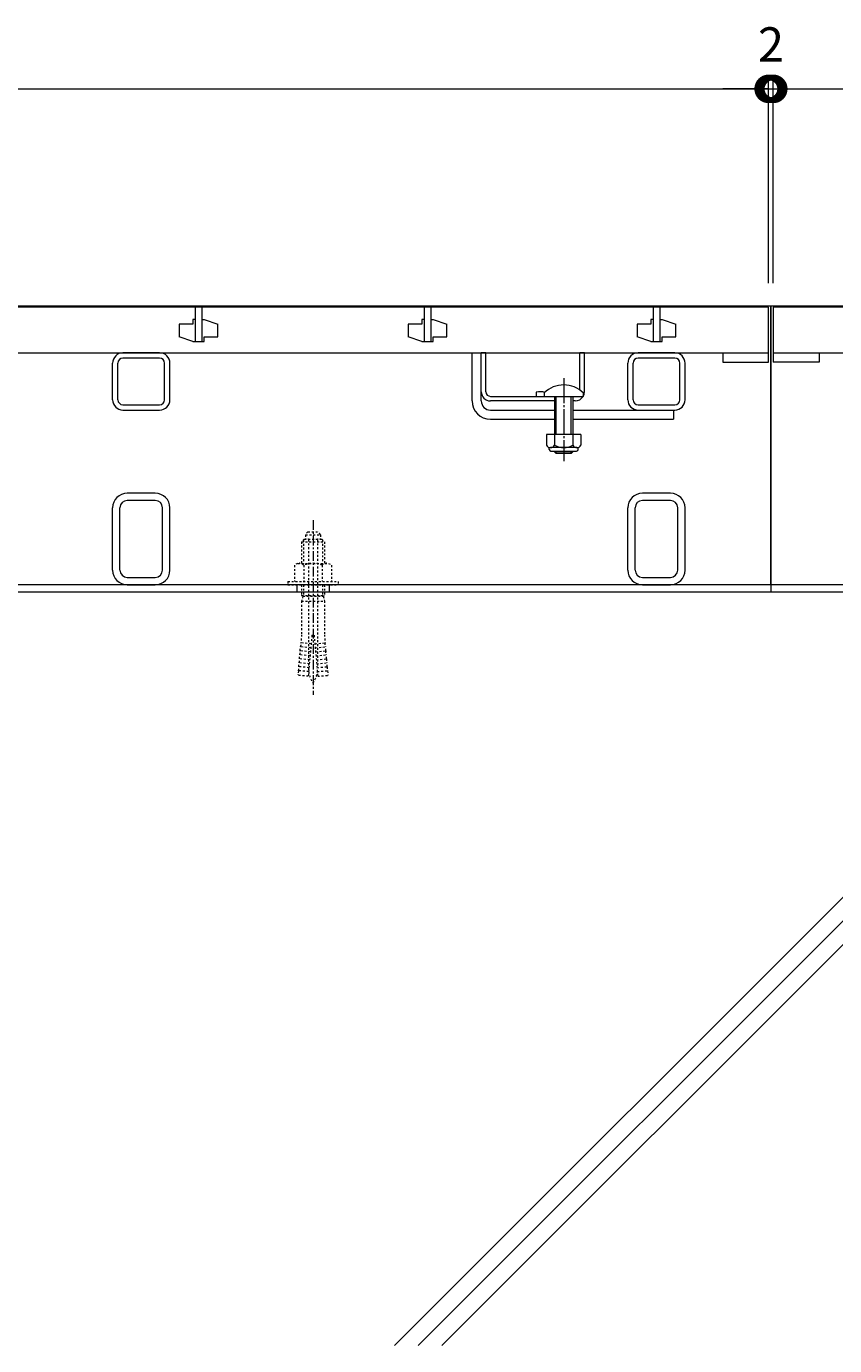
# Model space of a CAD drawing. Extents: x 534 to 3503, y 276 to 2255.
# Drawn here: x 1593 to 1946, y 420 to 996 of the extents above; entities that cross this region are included whole.
import ezdxf

# ---------------------------------------------------------------- set-up
doc = ezdxf.new("R2010")
doc.units = 0
for name, pattern in [('中心線（短）', [6.773333, 4.233333, -0.846667, 0.846667, -0.846667]), ('中心線（長）', [13.546667, 11.006667, -0.846667, 0.846667, -0.846667]), ('点線（標準）', [1.693333, 0.846667, -0.846667])]:
    doc.linetypes.add(name, pattern=pattern)
doc.layers.get('0').update_dxf_attribs({"lineweight": 9})
doc.layers.get('Defpoints').update_dxf_attribs({"lineweight": 9})
for name, color, linetype, lineweight in [('あと施工アンカー', 2, 'Continuous', 9), ('スライドスクリューロック', 7, 'Continuous', 9), ('スリット蓋', 3, 'Continuous', 9), ('ホルダー', 2, 'Continuous', 9), ('寸法', 7, 'Continuous', 9), ('枠', 7, 'Continuous', 9), ('現場打コンクリート側溝', 6, 'Continuous', 9), ('角パイプ（蓋受け）', 7, 'Continuous', 9), ('角パイプ（補強梁）', 7, 'Continuous', 9)]:
    doc.layers.add(name, color=color, linetype=linetype, lineweight=lineweight)
doc.styles.add('(K)MSゴシック', font='txt', dxfattribs={"width": 0.8})
doc.dimstyles.new('KAD-1', dxfattribs={"dimtxt": 3, "dimasz": 4, "dimexe": 1, "dimexo": 2, "dimgap": 1, "dimtad": 1, "dimdec": 1, "dimdsep": 46, "dimtxsty": '(K)MSゴシック', "dimblk": 'DOTSMALL', "dimcen": 0, "dimclrd": 7, "dimclre": 256, "dimclrt": 2, "dimadec": 0, "dimazin": 0, "dimtfac": 1, "dimtdec": 1, "dimtmove": 0, "dimatfit": 3, "dimldrblk": 'DOTSMALL', "dimfxl": 1, "dimtfill": 1, "dimlwd": -1, "dimlwe": -1, "dimarcsym": 0})

# ---------------------------------------------------------------- blocks, each defined once
blk = doc.blocks.new('_DotSmall')
at = {"color": 0, "linetype": 'ByBlock', "const_width": 0.5}
blk.add_lwpolyline([(-0.0625, 0, 1), (0.0625, 0, 1)], format="xyb", close=True, dxfattribs=at)
blk = doc.blocks.new('*D19')
at = {"layer": 'Defpoints', "color": 0, "linetype": 'Continuous', "lineweight": 9, "transparency": 16777216}
for p in [(1916.72, 968.5), (918.72, 873.72), (1916.72, 873.72)]:
    blk.add_point(p, dxfattribs=at)
at = {"layer": '寸法', "transparency": 16777216}
for p, q in [((918.72, 883.72), (918.72, 973.5)), ((1916.72, 883.72), (1916.72, 973.5))]:
    blk.add_line(p, q, dxfattribs=at)
at = {"layer": '寸法', "color": 7, "transparency": 16777216}
blk.add_line((918.72, 968.5), (1916.72, 968.5), dxfattribs=at)
at = {"layer": '寸法', "color": 7, "linetype": 'Continuous', "transparency": 16777216, "xscale": 20, "yscale": 20, "zscale": 20, "rotation": 180}
blk.add_blockref('_DotSmall', (918.72, 968.5), dxfattribs=at)
at = {"layer": '寸法', "color": 7, "linetype": 'Continuous', "transparency": 16777216, "xscale": 20, "yscale": 20, "zscale": 20}
blk.add_blockref('_DotSmall', (1916.72, 968.5), dxfattribs=at)
at = {"layer": '寸法', "color": 2, "linetype": 'Continuous', "transparency": 16777216, "insert": (1417.72, 981), "char_height": 15, "attachment_point": 5, "style": '(K)MSゴシック', "bg_fill": 3, "box_fill_scale": 1.1, "bg_fill_color": 256, "bg_fill_true_color": 13158600, "bg_fill_transparency": 0}
blk.add_mtext('998', dxfattribs=at)
blk = doc.blocks.new('*D20')
at = {"layer": 'Defpoints', "color": 0, "linetype": 'Continuous', "lineweight": 9, "transparency": 16777216}
for p in [(1918.72, 968.5), (1916.72, 873.72), (1918.72, 873.72)]:
    blk.add_point(p, dxfattribs=at)
at = {"layer": '寸法', "color": 7, "transparency": 16777216}
for p, q in [((1916.72, 968.5), (1896.72, 968.5)), ((1916.72, 968.5), (1918.72, 968.5)), ((1918.72, 968.5), (1938.72, 968.5))]:
    blk.add_line(p, q, dxfattribs=at)
at = {"layer": '寸法', "transparency": 16777216}
for p, q in [((1916.72, 883.72), (1916.72, 973.5)), ((1918.72, 883.72), (1918.72, 973.5))]:
    blk.add_line(p, q, dxfattribs=at)
at = {"layer": '寸法', "color": 7, "linetype": 'Continuous', "transparency": 16777216, "xscale": 20, "yscale": 20, "zscale": 20}
blk.add_blockref('_DotSmall', (1916.72, 968.5), dxfattribs=at)
at = {"layer": '寸法', "color": 7, "linetype": 'Continuous', "transparency": 16777216, "xscale": 20, "yscale": 20, "zscale": 20, "rotation": 180}
blk.add_blockref('_DotSmall', (1918.72, 968.5), dxfattribs=at)
at = {"layer": '寸法', "color": 2, "linetype": 'Continuous', "transparency": 16777216, "insert": (1917.72, 985.95), "char_height": 15, "attachment_point": 5, "style": '(K)MSゴシック', "bg_fill": 3, "box_fill_scale": 1.1, "bg_fill_color": 256, "bg_fill_true_color": 13158600, "bg_fill_transparency": 0}
blk.add_mtext('2', dxfattribs=at)

msp = doc.modelspace()

# ---------------------------------------------------------------- linework, layer by layer
at = {"layer": 'あと施工アンカー', "color": 7, "linetype": '中心線（短）', "lineweight": 9}
msp.add_line((1717.72, 780.12), (1717.72, 703.93), dxfattribs=at)
at = {"layer": 'あと施工アンカー', "color": 2, "linetype": '点線（標準）', "lineweight": 9}
for p, q in [((1714.47, 773.7), (1714.47, 772.12)), ((1714.47, 773.7), (1720.97, 773.7)), ((1715.52, 775.12), (1719.92, 775.12)), ((1720.97, 773.7), (1720.97, 772.12)), ((1713.92, 771.92), (1712.72, 770.72)), ((1712.72, 770.72), (1712.72, 761.29)), ((1712.72, 770.72), (1722.72, 770.72)), ((1713.53, 771.54), (1713.53, 761.29)), ((1713.92, 771.92), (1721.52, 771.92)), ((1715.72, 771.72), (1715.72, 715.56)), ((1719.72, 771.72), (1719.72, 715.56)), ((1721.52, 771.92), (1722.72, 770.72)), ((1721.9, 771.54), (1721.9, 761.29)), ((1722.72, 770.72), (1722.72, 761.29)), ((1711.02, 761.29), (1709.63, 760.5)), ((1709.63, 760.5), (1709.63, 753.29)), ((1711.02, 761.29), (1724.42, 761.29)), ((1713.67, 760.5), (1713.67, 753.29)), ((1721.76, 760.5), (1721.76, 753.29)), ((1724.42, 761.29), (1725.8, 760.5)), ((1725.8, 760.5), (1725.8, 753.29)), ((1706.72, 753.29), (1706.72, 751.92)), ((1706.72, 753.29), (1728.72, 753.29)), ((1706.72, 751.92), (1728.72, 751.92)), ((1712.72, 751.92), (1712.72, 747.25)), ((1713.53, 751.92), (1713.53, 747.25)), ((1721.9, 751.92), (1721.9, 747.25)), ((1722.72, 751.92), (1722.72, 747.25)), ((1728.72, 753.29), (1728.72, 751.92)), ((1713.28, 746.92), (1712.72, 747.25)), ((1712.72, 747.25), (1722.72, 747.25)), ((1713.28, 746.92), (1712.72, 744.84)), ((1712.72, 744.84), (1712.72, 730.12)), ((1712.72, 744.84), (1722.72, 744.84)), ((1713.53, 747.25), (1713.28, 746.92)), ((1713.28, 746.92), (1722.16, 746.92)), ((1721.9, 747.25), (1722.16, 746.92)), ((1722.16, 746.92), (1722.72, 747.25)), ((1722.16, 746.92), (1722.72, 744.84)), ((1722.72, 744.84), (1722.72, 730.12)), ((1712.72, 730.12), (1712.41, 726.58)), ((1716.89, 726.19), (1712.41, 726.58)), ((1717.22, 729.92), (1715.65, 711.99)), ((1717.22, 729.92), (1718.22, 729.92)), ((1718.22, 729.92), (1719.78, 711.99)), ((1718.54, 726.19), (1723.03, 726.58)), ((1722.72, 730.12), (1723.03, 726.58)), ((1711.8, 719.61), (1711.95, 721.35)), ((1716.43, 720.96), (1711.95, 721.35)), ((1712.1, 723.09), (1712.25, 724.84)), ((1716.58, 722.7), (1712.1, 723.09)), ((1716.74, 724.45), (1712.25, 724.84)), ((1718.7, 724.45), (1723.18, 724.84)), ((1718.85, 722.7), (1723.33, 723.09)), ((1719, 720.96), (1723.48, 721.35)), ((1723.33, 723.09), (1723.18, 724.84)), ((1723.64, 719.61), (1723.48, 721.35)), ((1711.49, 716.12), (1711.64, 717.86)), ((1715.97, 715.73), (1711.49, 716.12)), ((1716.13, 717.47), (1711.64, 717.86)), ((1716.28, 719.22), (1711.8, 719.61)), ((1719.15, 719.22), (1723.64, 719.61)), ((1719.31, 717.47), (1723.79, 717.86)), ((1719.46, 715.73), (1723.94, 716.12)), ((1723.94, 716.12), (1723.79, 717.86)), ((1711.34, 714.38), (1711.16, 712.39)), ((1715.65, 711.99), (1711.16, 712.39)), ((1715.82, 713.99), (1711.34, 714.38)), ((1719.61, 713.99), (1724.09, 714.38)), ((1719.78, 711.99), (1724.27, 712.39)), ((1724.09, 714.38), (1724.27, 712.39))]:
    msp.add_line(p, q, dxfattribs=at)
for centre, radius, start, end in [((1717.72, 772.4), 3.5, 128.945, 158.213), ((1714.67, 772.12), 0.2, 180, 270), ((1717.72, 772.4), 3.5, 21.787, 51.055), ((1720.77, 772.12), 0.2, 270, 0), ((1715.52, 771.72), 0.2, 0, 90), ((1719.92, 771.72), 0.2, 90, 180), ((1711.65, 758.34), 2.96, 46.881, 89.986), ((1717.72, 750.67), 10.63, 67.649, 112.351), ((1723.78, 758.34), 2.96, 90.014, 133.119), ((1710, 725.91), 2.5, 334.513, 15.487), ((1725.43, 725.91), 2.5, 164.513, 205.487), ((1709.69, 722.43), 2.5, 334.513, 15.487), ((1725.74, 722.43), 2.5, 164.513, 205.487), ((1709.08, 715.45), 2.5, 334.513, 15.487), ((1709.39, 718.94), 2.5, 334.513, 15.487), ((1727.72, 715.56), 12, 180, 187.574), ((1707.72, 715.56), 12, 352.426, 0), ((1726.05, 718.94), 2.5, 164.513, 205.487), ((1726.35, 715.45), 2.5, 164.513, 205.487), ((1727.72, 715.56), 12, 187.574, 213.557), ((1707.72, 715.56), 12, 326.443, 352.426)]:
    msp.add_arc(centre, radius, start, end, dxfattribs=at)
at = {"layer": 'スライドスクリューロック', "color": 7, "linetype": 'Continuous', "lineweight": 9}
for p, q in [((1787.22, 832.22), (1787.22, 853.22)), ((1791.22, 836.22), (1791.22, 853.22)), ((1791.22, 832.22), (1791.22, 836.22)), ((1795.22, 828.22), (1823.22, 828.22)), ((1795.22, 824.22), (1823.22, 824.22)), ((1831.22, 828.22), (1875.22, 828.22)), ((1831.22, 824.22), (1875.22, 824.22))]:
    msp.add_line(p, q, dxfattribs=at)
at = {"layer": 'スライドスクリューロック', "linetype": 'Continuous', "lineweight": 9}
msp.add_line((1787.22, 853.22), (1791.22, 853.22), dxfattribs=at)
at = {"layer": 'スライドスクリューロック', "color": 7, "linetype": '中心線（長）', "lineweight": 9}
msp.add_line((1827.22, 842.2), (1827.22, 805.85), dxfattribs=at)
at = {"layer": 'スライドスクリューロック', "color": 6, "linetype": 'Continuous'}
for p, q in [((1818.72, 835.7), (1818.72, 834.22)), ((1835.72, 835.7), (1835.72, 834.22)), ((1818.72, 834.22), (1835.72, 834.22)), ((1823.22, 834.22), (1823.22, 817.63)), ((1823.97, 817.63), (1823.97, 834.22)), ((1830.47, 817.63), (1830.47, 834.22)), ((1831.22, 834.22), (1831.22, 817.63)), ((1823.22, 810.33), (1823.22, 809.97)), ((1831.22, 809.97), (1823.22, 809.97)), ((1823.97, 809.22), (1823.22, 809.97)), ((1823.97, 809.22), (1823.97, 810.33)), ((1830.47, 809.22), (1823.97, 809.22)), ((1830.47, 809.22), (1830.47, 810.33)), ((1830.47, 809.22), (1831.22, 809.97)), ((1831.22, 810.33), (1831.22, 809.97))]:
    msp.add_line(p, q, dxfattribs=at)
at = {"layer": 'スライドスクリューロック', "linetype": 'ByBlock', "lineweight": 9}
msp.add_line((1875.22, 828.22), (1875.22, 824.22), dxfattribs=at)
at = {"layer": 'スライドスクリューロック', "color": 2, "linetype": 'Continuous', "lineweight": 9}
for p, q in [((1819.72, 817.63), (1819.72, 812.83)), ((1834.72, 817.63), (1819.72, 817.63)), ((1823.22, 817.63), (1823.22, 812.83)), ((1831.22, 817.63), (1831.22, 812.83)), ((1834.72, 817.63), (1834.72, 812.83)), ((1820.87, 811.08), (1820.87, 811.92)), ((1832.97, 811.83), (1821.47, 811.83)), ((1821.62, 810.33), (1832.82, 810.33)), ((1833.57, 811.08), (1833.57, 811.92))]:
    msp.add_line(p, q, dxfattribs=at)
at = {"layer": 'スライドスクリューロック', "color": 6, "linetype": 'Continuous'}
msp.add_arc((1827.22, 827.22), 12, 44.90053, 135.09947, dxfattribs=at)
at = {"layer": 'スライドスクリューロック', "color": 7, "linetype": 'Continuous', "lineweight": 9}
for radius in [8, 4]:
    msp.add_arc((1795.22, 832.22), radius, 180, 270, dxfattribs=at)
at = {"layer": 'スライドスクリューロック', "color": 2, "linetype": 'Continuous', "lineweight": 9}
for centre, radius, start, end in [((1821.47, 813.86), 2.03, 210.51797, 329.48203), ((1827.22, 820.33), 8.5, 241.92867, 298.07147), ((1832.97, 813.86), 2.03, 210.51451, 329.48514), ((1821.62, 811.08), 0.75, 180, 270), ((1832.82, 811.08), 0.75, 270, 0)]:
    msp.add_arc(centre, radius, start, end, dxfattribs=at)
at = {"layer": 'スリット蓋', "color": 3, "linetype": 'Continuous', "lineweight": 9}
for p, q in [((1665.22, 865.72), (1659.22, 865.72)), ((1659.22, 865.72), (1659.22, 860.22)), ((1666.22, 867.72), (1665.22, 867.72)), ((1665.22, 867.72), (1665.22, 865.72)), ((1669.22, 867.72), (1670.22, 867.72)), ((1670.22, 867.72), (1676.22, 865.72)), ((1676.22, 860.22), (1676.22, 865.72)), ((1765.22, 865.72), (1759.22, 865.72)), ((1759.22, 865.72), (1759.22, 860.22)), ((1766.22, 867.72), (1765.22, 867.72)), ((1765.22, 867.72), (1765.22, 865.72)), ((1769.22, 867.72), (1770.22, 867.72)), ((1770.22, 867.72), (1776.22, 865.72)), ((1776.22, 860.22), (1776.22, 865.72)), ((1865.22, 865.72), (1859.22, 865.72)), ((1859.22, 865.72), (1859.22, 860.22)), ((1866.22, 867.72), (1865.22, 867.72)), ((1865.22, 867.72), (1865.22, 865.72)), ((1869.22, 867.72), (1870.22, 867.72)), ((1870.22, 867.72), (1876.22, 865.72)), ((1876.22, 860.22), (1876.22, 865.72)), ((1665.22, 858.22), (1659.22, 860.22)), ((1670.22, 858.22), (1670.22, 860.22)), ((1670.22, 860.22), (1676.22, 860.22)), ((1765.22, 858.22), (1759.22, 860.22)), ((1770.22, 858.22), (1770.22, 860.22)), ((1770.22, 860.22), (1776.22, 860.22)), ((1865.22, 858.22), (1859.22, 860.22)), ((1870.22, 858.22), (1870.22, 860.22)), ((1870.22, 860.22), (1876.22, 860.22)), ((918.72, 853.22), (1916.72, 853.22)), ((1665.22, 858.22), (1670.22, 858.22)), ((1765.22, 858.22), (1770.22, 858.22)), ((1865.22, 858.22), (1870.22, 858.22)), ((1896.72, 853.22), (1896.72, 849.22)), ((1918.72, 853.22), (2152.72, 853.22)), ((1938.72, 853.22), (1938.72, 849.22)), ((1896.72, 849.22), (1916.72, 849.22)), ((1938.72, 849.22), (1918.72, 849.22))]:
    msp.add_line(p, q, dxfattribs=at)
at = {"layer": 'ホルダー', "color": 2, "linetype": 'Continuous', "lineweight": 9}
for p, q in [((1791.22, 836.22), (1791.22, 853.22)), ((1793.22, 836.22), (1793.22, 853.22)), ((1834.22, 836.97), (1834.22, 853.22)), ((1836.22, 836.22), (1836.22, 853.22)), ((1815.22, 836.03), (1815.22, 834.22)), ((1795.22, 834.22), (1818.84, 834.22)), ((1823.22, 832.22), (1795.22, 832.22)), ((1832.22, 832.22), (1831.22, 832.22))]:
    msp.add_line(p, q, dxfattribs=at)
at = {"layer": 'ホルダー', "linetype": 'Continuous', "lineweight": 9}
for p, q in [((1793.22, 853.22), (1791.22, 853.22)), ((1836.22, 853.22), (1834.22, 853.22))]:
    msp.add_line(p, q, dxfattribs=at)
at = {"layer": 'ホルダー', "color": 2, "linetype": 'Continuous', "lineweight": 9}
for centre, radius, start, end in [((1795.22, 836.22), 4, 180, 270), ((1795.22, 836.22), 2, 180, 270), ((1816.97, 828.42), 7.8, 74.9858, 102.96519), ((1832.22, 836.22), 4, 331.04498, 0), ((1832.22, 836.22), 4, 270, 330)]:
    msp.add_arc(centre, radius, start, end, dxfattribs=at)
at = {"layer": '枠', "color": 7, "linetype": 'Continuous', "lineweight": 9}
for p, q in [((1917.72, 751.92), (917.72, 751.92)), ((1710.72, 751.92), (1710.72, 748.72)), ((1724.72, 751.92), (1724.72, 748.72)), ((1724.72, 751.92), (1724.72, 748.72)), ((1917.72, 751.92), (1917.72, 748.72)), ((2152.72, 751.92), (1917.72, 751.92)), ((1917.72, 748.72), (917.72, 748.72)), ((2152.72, 748.72), (1917.72, 748.72))]:
    msp.add_line(p, q, dxfattribs=at)
at = {"layer": '現場打コンクリート側溝', "color": 6, "linetype": 'Continuous', "lineweight": 9}
for p, q in [((1753.27, 419.66), (2082.34, 748.72)), ((1763.61, 419.66), (2092.67, 748.72)), ((1773.94, 419.66), (2103.01, 748.72))]:
    msp.add_line(p, q, dxfattribs=at)
at = {"layer": '角パイプ（蓋受け）', "color": 7, "linetype": 'Continuous', "lineweight": 9}
for p, q in [((1650.72, 853.22), (1634.72, 853.22)), ((1875.72, 853.22), (1859.72, 853.22)), ((1630.22, 832.73), (1630.22, 848.73)), ((1632.52, 832.73), (1632.52, 848.73)), ((1650.72, 850.93), (1634.72, 850.93)), ((1652.92, 832.73), (1652.92, 848.73)), ((1655.22, 832.73), (1655.22, 848.73)), ((1855.22, 832.73), (1855.22, 848.73)), ((1857.52, 832.73), (1857.52, 848.73)), ((1875.72, 850.93), (1859.72, 850.93)), ((1877.92, 832.73), (1877.92, 848.73)), ((1880.22, 832.73), (1880.22, 848.73)), ((1634.72, 830.53), (1650.72, 830.53)), ((1859.72, 830.53), (1875.72, 830.53)), ((1634.72, 828.22), (1650.72, 828.22)), ((1859.72, 828.22), (1875.72, 828.22))]:
    msp.add_line(p, q, dxfattribs=at)
for centre, radius, start, end in [((1634.72, 848.73), 4.5, 90, 180), ((1650.72, 848.73), 4.5, 0, 90), ((1859.72, 848.73), 4.5, 90, 180), ((1875.72, 848.73), 4.5, 0, 90), ((1634.72, 848.73), 2.2, 90, 180), ((1650.72, 848.73), 2.2, 0, 90), ((1859.72, 848.73), 2.2, 90, 180), ((1875.72, 848.73), 2.2, 0, 90), ((1634.72, 832.73), 4.5, 180, 270), ((1634.72, 832.73), 2.2, 180, 270), ((1650.72, 832.73), 4.5, 270, 0), ((1650.72, 832.73), 2.2, 270, 0), ((1859.72, 832.73), 4.5, 180, 270), ((1859.72, 832.73), 2.2, 180, 270), ((1875.72, 832.73), 4.5, 270, 0), ((1875.72, 832.73), 2.2, 270, 0)]:
    msp.add_arc(centre, radius, start, end, dxfattribs=at)
at = {"layer": '角パイプ（補強梁）', "color": 7, "linetype": 'Continuous', "lineweight": 9}
for p, q in [((1648.82, 791.93), (1636.62, 791.93)), ((1873.82, 791.93), (1861.62, 791.93)), ((1630.22, 758.32), (1630.22, 785.53)), ((1633.42, 758.32), (1633.42, 785.53)), ((1648.82, 788.73), (1636.62, 788.73)), ((1652.02, 758.32), (1652.02, 785.53)), ((1655.22, 758.32), (1655.22, 785.53)), ((1855.22, 758.32), (1855.22, 785.53)), ((1858.42, 758.32), (1858.42, 785.53)), ((1873.82, 788.73), (1861.62, 788.73)), ((1877.02, 758.32), (1877.02, 785.53)), ((1880.22, 758.32), (1880.22, 785.53)), ((1636.62, 755.12), (1648.82, 755.12)), ((1861.62, 755.12), (1873.82, 755.12)), ((1636.62, 751.92), (1648.82, 751.92)), ((1861.62, 751.92), (1873.82, 751.92))]:
    msp.add_line(p, q, dxfattribs=at)
for centre, radius, start, end in [((1636.62, 785.53), 6.4, 90, 180), ((1648.82, 785.53), 6.4, 0, 90), ((1861.62, 785.53), 6.4, 90, 180), ((1873.82, 785.53), 6.4, 0, 90), ((1636.62, 785.53), 3.2, 90, 180), ((1648.82, 785.53), 3.2, 0, 90), ((1861.62, 785.53), 3.2, 90, 180), ((1873.82, 785.53), 3.2, 0, 90), ((1636.62, 758.32), 6.4, 180, 270), ((1636.62, 758.32), 3.2, 180, 270), ((1648.82, 758.32), 6.4, 270, 0), ((1648.82, 758.32), 3.2, 270, 0), ((1861.62, 758.32), 6.4, 180, 270), ((1861.62, 758.32), 3.2, 180, 270), ((1873.82, 758.32), 6.4, 270, 0), ((1873.82, 758.32), 3.2, 270, 0)]:
    msp.add_arc(centre, radius, start, end, dxfattribs=at)

# ---------------------------------------------------------------- dimensions: what is measured, and where the dimension line sits
at = {"layer": '寸法', "color": 7, "linetype": 'Continuous'}
dim = msp.add_linear_dim(base=(1916.72, 968.5), p1=(918.72, 873.72), p2=(1916.72, 873.72), dimstyle='KAD-1', dxfattribs=at)
dim.commit()
dim.dimension.update_dxf_attribs({"geometry": '*D19', "text_midpoint": (1417.72, 981)})

# ---------------------------------------------------------------- next in the draw order: linework, layer by layer
at = {"layer": 'スリット蓋', "color": 3, "linetype": 'Continuous', "lineweight": 9}
for p, q in [((1666.22, 873.22), (1666.22, 858.22)), ((1669.22, 873.22), (1669.22, 858.22)), ((1766.22, 873.22), (1766.22, 858.22)), ((1769.22, 873.22), (1769.22, 858.22)), ((1866.22, 873.22), (1866.22, 858.22)), ((1869.22, 873.22), (1869.22, 858.22))]:
    msp.add_line(p, q, dxfattribs=at)

# ---------------------------------------------------------------- next in the draw order: dimensions: what is measured, and where the dimension line sits
at = {"layer": '寸法', "color": 7, "linetype": 'Continuous'}
dim = msp.add_linear_dim(base=(1918.72, 968.5), p1=(1916.72, 873.72), p2=(1918.72, 873.72), dimstyle='KAD-1', override={"dimtmove": 1}, dxfattribs=at)
dim.commit()
dim.dimension.update_dxf_attribs({"geometry": '*D20', "text_midpoint": (1917.72, 973.45), "dimtype": 160})

# ---------------------------------------------------------------- next in the draw order: linework, layer by layer
at = {"layer": 'スリット蓋', "color": 3, "linetype": 'Continuous', "lineweight": 9}
for p, q in [((1916.72, 873.22), (918.72, 873.22)), ((1916.72, 849.22), (1916.72, 873.22)), ((1918.72, 873.22), (1918.72, 849.22)), ((2152.72, 873.22), (1918.72, 873.22))]:
    msp.add_line(p, q, dxfattribs=at)
at = {"layer": '寸法'}
msp.add_line((1918.72, 883.72), (1918.72, 973.5), dxfattribs=at)
at = {"layer": '寸法', "color": 7}
msp.add_line((1918.72, 968.5), (2152.72, 968.5), dxfattribs=at)
at = {"layer": '枠', "color": 7, "linetype": 'Continuous', "lineweight": 9}
for p, q in [((917.72, 873.72), (1917.72, 873.72)), ((1917.72, 751.92), (1917.72, 873.72)), ((1917.72, 873.72), (2152.72, 873.72)), ((1917.72, 873.72), (1917.72, 748.72))]:
    msp.add_line(p, q, dxfattribs=at)

# ---------------------------------------------------------------- next in the draw order: block references
at = {"layer": '寸法', "color": 7, "linetype": 'Continuous', "xscale": 20, "yscale": 20, "zscale": 20, "rotation": 180}
msp.add_blockref('_DotSmall', (1918.72, 968.5), dxfattribs=at)

doc.saveas('drawing.dxf')
